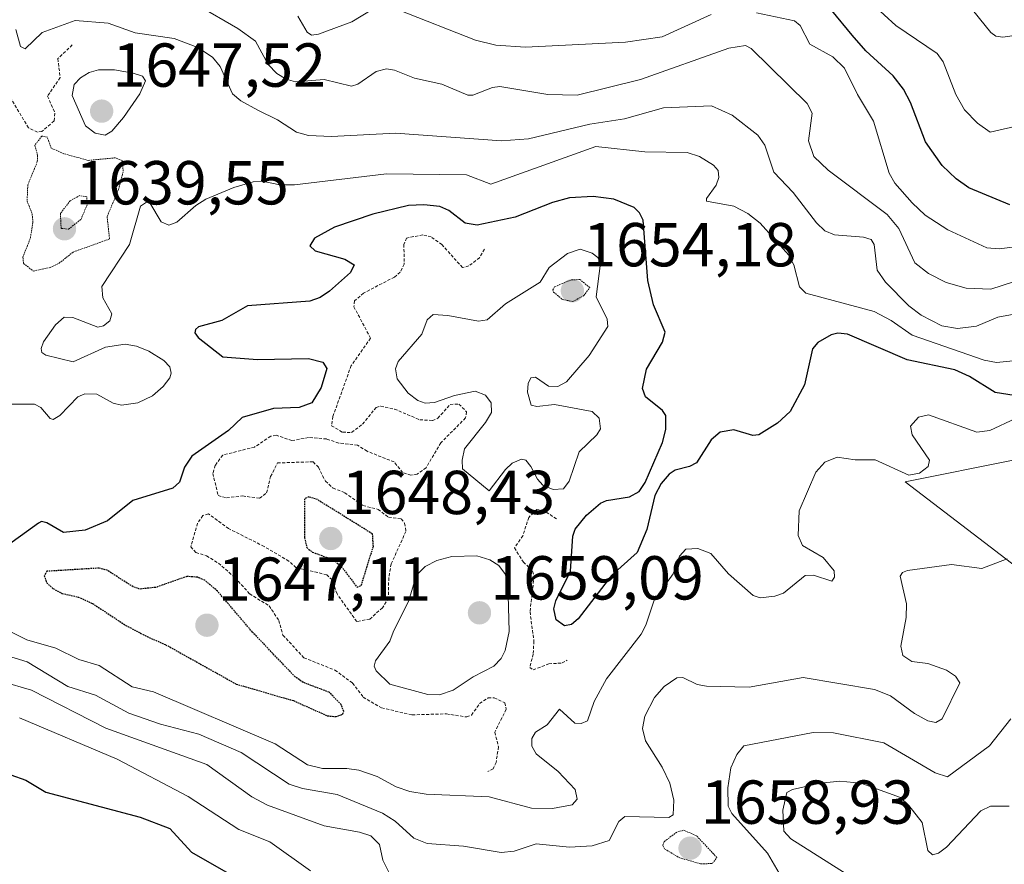
# Model space of a CAD drawing. Units: metres. Extents: x 679026 to 681829, y 4758531 to 4759855.
# Drawn here: x 680563 to 680722, y 4758711 to 4758848 of the extents above; entities that cross this region are included whole.
import ezdxf
from ezdxf.enums import TextEntityAlignment as Align

# ---------------------------------------------------------------- set-up
doc = ezdxf.new("R2010")
doc.units = ezdxf.units.M
doc.header["$MEASUREMENT"] = 0
doc.linetypes.add('TRAZOS', pattern=[0.75, 0.5, -0.25])
doc.linetypes.add('TRAZOS2', pattern=[0.375, 0.25, -0.125])
for name, color, linetype, lineweight in [('Arbolado forestal CxS', 92, 'Continuous', 0), ('Carátula', 7, 'Continuous', 5), ('Curva de nivel auxiliar', 36, 'TRAZOS', 0), ('Curva de nivel auxiliar depresión', 39, 'TRAZOS2', 0), ('Curva de nivel maestra', 36, 'Continuous', 30), ('Curva de nivel maestra depresión', 36, 'TRAZOS2', 30), ('Curva de nivel normal', 36, 'Continuous', 0), ('Curva de nivel normal depresión', 36, 'TRAZOS2', 0), ('Punto de cota en terreno', 7, 'Continuous', 0), ('Rótulo de punto de cota en terreno', 19, 'Continuous', 0)]:
    doc.layers.add(name, color=color, linetype=linetype, lineweight=lineweight)
doc.styles.add('Arial', font='txt', dxfattribs={"height": 0.2})

# ---------------------------------------------------------------- blocks, each defined once
blk = doc.blocks.new('*U151')
at = {"layer": 'Arbolado forestal CxS', "color": 92, "linetype": 'Continuous', "lineweight": 0}
blk.add_polyline3d([(680735.0103, 4758750.7999, 1664.0771), (680705.9361, 4758773.0429, 1657.2455), (680723.6559, 4758776.6001, 1657.6973)], dxfattribs=at)
blk = doc.blocks.new('*U153')
at = {"layer": 'Arbolado forestal CxS', "color": 92, "linetype": 'Continuous', "lineweight": 0}
blk.add_polyline3d([(680723.6559, 4758776.6001, 1657.6973), (680705.9361, 4758773.0429, 1657.2455), (680735.0103, 4758750.7999, 1664.0771)], dxfattribs=at)
blk = doc.blocks.new('*U156')
at = {"layer": 'Arbolado forestal CxS', "color": 92, "linetype": 'Continuous', "lineweight": 0}
blk.add_polyline3d([(680723.66, 4758776.6, 1657.7), (680705.94, 4758773.04, 1657.25), (680735.01, 4758750.8, 1664.08)], dxfattribs=at)
blk = doc.blocks.new('*U157')
at = {"layer": 'Arbolado forestal CxS', "color": 92, "linetype": 'Continuous', "lineweight": 0}
blk.add_polyline3d([(680723.66, 4758776.6, 1657.7), (680705.94, 4758773.04, 1657.25), (680735.01, 4758750.8, 1664.08)], dxfattribs=at)
blk = doc.blocks.new('*U186')
at = {"layer": 'Curva de nivel normal', "color": 36, "linetype": 'Continuous', "lineweight": 0}
blk.add_polyline3d([(680725.07, 4758830.7, 1620), (680719.7, 4758829.47, 1620), (680717.62, 4758830.91, 1620), (680715.55, 4758833.08, 1620), (680714.16, 4758835.58, 1620), (680712.08, 4758840.85, 1620), (680711.1, 4758842.16, 1620), (680704.46, 4758846.7, 1620), (680696.93, 4758853.63, 1620)], dxfattribs=at)
blk = doc.blocks.new('*U210')
at = {"layer": 'Curva de nivel maestra', "color": 36, "linetype": 'Continuous', "lineweight": 30}
blk.add_polyline3d([(680556.64, 4758727.44, 1675), (680563.96, 4758724.86, 1675), (680567.23, 4758722.9, 1675), (680582.45, 4758718.88, 1675), (680587.25, 4758717.03, 1675), (680590.72, 4758713.25, 1675), (680601.14, 4758707.25, 1675)], dxfattribs=at)
blk = doc.blocks.new('*U213')
at = {"layer": 'Curva de nivel maestra', "color": 36, "linetype": 'Continuous', "lineweight": 30}
blk.add_polyline3d([(680722.83, 4758817.74, 1625), (680716.26, 4758820.48, 1625), (680714.17, 4758821.93, 1625), (680711.91, 4758824.11, 1625), (680709.25, 4758827.93, 1625), (680706.81, 4758834.29, 1625), (680705.69, 4758836.4, 1625), (680704.02, 4758838.56, 1625), (680699.59, 4758842.61, 1625), (680697.39, 4758845.12, 1625), (680694.12, 4758849.1, 1625)], dxfattribs=at)
blk = doc.blocks.new('5PATER')
at = {"layer": 'Carátula', "linetype": 'Continuous', "lineweight": 5}
h = blk.add_hatch(color=250, dxfattribs=at)
edge = h.paths.add_edge_path()
edge.add_ellipse((0, 0.01), major_axis=(-1.33, -1.34), ratio=0.999422, start_angle=0, end_angle=360)

msp = doc.modelspace()

# ---------------------------------------------------------------- linework, layer by layer
at = {"layer": 'Curva de nivel auxiliar', "color": 36, "linetype": 'TRAZOS', "lineweight": 0}
for points in [[(680571.48, 4758843.56, 1642.5), (680569.15, 4758841.35, 1642.5), (680569.52, 4758838.29, 1642.5), (680567.48, 4758835.3, 1642.5), (680568.68, 4758832.55, 1642.5), (680568.53, 4758831.29, 1642.5), (680566.55, 4758829.59, 1642.5), (680565.86, 4758829.49, 1642.5), (680564.4, 4758830.18, 1642.5), (680561.4, 4758835.16, 1642.5)], [(680638.03, 4758810.57, 1652.5), (680637.22, 4758809.22, 1652.5), (680635.49, 4758807.88, 1652.5), (680634.48, 4758807.62, 1652.5), (680631.15, 4758811.33, 1652.5), (680629.44, 4758812.56, 1652.5), (680628.07, 4758812.9, 1652.5), (680625.46, 4758812.39, 1652.5), (680625.02, 4758811.36, 1652.5), (680625.07, 4758808.18, 1652.5), (680624.43, 4758806.89, 1652.5), (680623.49, 4758806.09, 1652.5), (680618.51, 4758803.49, 1652.5), (680617.06, 4758802.26, 1652.5), (680616.94, 4758801.3, 1652.5), (680619.64, 4758796.22, 1652.5), (680616.51, 4758791.8, 1652.5), (680613.56, 4758783.59, 1652.5), (680613.32, 4758782.08, 1652.5), (680615.12, 4758781.03, 1652.5), (680616.58, 4758781, 1652.5), (680618.35, 4758782.34, 1652.5), (680620.54, 4758785.05, 1652.5), (680621.27, 4758785.24, 1652.5), (680623.5, 4758784.78, 1652.5), (680627.59, 4758783.04, 1652.5), (680629.62, 4758782.93, 1652.5), (680630.51, 4758783.29, 1652.5), (680632.49, 4758785.53, 1652.5), (680633.91, 4758785.59, 1652.5), (680635.15, 4758784.32, 1652.5), (680634.97, 4758783.34, 1652.5), (680630.97, 4758779.32, 1652.5), (680628.61, 4758775.31, 1652.5), (680627.14, 4758774.27, 1652.5), (680626.15, 4758774.09, 1652.5), (680624.81, 4758774.51, 1652.5), (680623.45, 4758776.24, 1652.5), (680619.08, 4758777.96, 1652.5), (680617.54, 4758778.96, 1652.5), (680614.49, 4758779.29, 1652.5), (680612.54, 4758779.95, 1652.5), (680609.63, 4758780.19, 1652.5), (680606.94, 4758779.68, 1652.5), (680604.39, 4758780.56, 1652.5), (680603.51, 4758780.39, 1652.5), (680600.92, 4758778.65, 1652.5), (680595.76, 4758777.34, 1652.5), (680594.56, 4758775.7, 1652.5), (680594.18, 4758774.39, 1652.5), (680595.02, 4758770.81, 1652.5), (680596.38, 4758770.46, 1652.5), (680598.98, 4758770.75, 1652.5), (680601.72, 4758770.37, 1652.5), (680602.85, 4758771.26, 1652.5), (680603.5, 4758773.89, 1652.5), (680604.61, 4758776.08, 1652.5), (680610.37, 4758776.27, 1652.5), (680611.22, 4758775.37, 1652.5), (680612.34, 4758773.13, 1652.5), (680613.58, 4758772.01, 1652.5), (680615.47, 4758771.27, 1652.5), (680618.39, 4758769.2, 1652.5), (680620.84, 4758768.58, 1652.5), (680622.53, 4758767.31, 1652.5), (680624.58, 4758767.06, 1652.5), (680625.14, 4758766.34, 1652.5), (680625.34, 4758765.02, 1652.5), (680622.97, 4758759.78, 1652.5), (680622.57, 4758757.53, 1652.5), (680622.52, 4758754.3, 1652.5), (680621.56, 4758752.68, 1652.5), (680619.5, 4758750.87, 1652.5), (680617.41, 4758750.46, 1652.5), (680614.22, 4758754.94, 1652.5), (680613.42, 4758757.19, 1652.5), (680612.56, 4758758.03, 1652.5), (680607.61, 4758759.16, 1652.5), (680606.44, 4758760.24, 1652.5), (680602.45, 4758762.59, 1652.5), (680596.72, 4758765.48, 1652.5), (680593.45, 4758767.86, 1652.5), (680592.57, 4758767.57, 1652.5), (680591.7, 4758766.33, 1652.5), (680590.6, 4758762.54, 1652.5), (680591.44, 4758761.62, 1652.5), (680593.16, 4758761.07, 1652.5), (680595.06, 4758759.9, 1652.5), (680597.75, 4758757.55, 1652.5), (680600.12, 4758754.94, 1652.5), (680603.25, 4758753.02, 1652.5), (680604.81, 4758750.66, 1652.5), (680605.49, 4758748.28, 1652.5), (680608.86, 4758744.62, 1652.5), (680613.89, 4758742.63, 1652.5), (680616.73, 4758740.53, 1652.5), (680618.46, 4758738.26, 1652.5), (680621.42, 4758736.52, 1652.5), (680626.36, 4758735.41, 1652.5), (680631.88, 4758735.56, 1652.5), (680635.17, 4758735.06, 1652.5), (680635.94, 4758735.38, 1652.5), (680637.25, 4758737.23, 1652.5), (680638.61, 4758738.13, 1652.5), (680639.61, 4758738.15, 1652.5), (680641.32, 4758737.37, 1652.5), (680641.53, 4758736.3, 1652.5), (680639.68, 4758732.6, 1652.5), (680640.3, 4758730.26, 1652.5), (680639.9, 4758727.73, 1652.5), (680639.43, 4758726.69, 1652.5), (680638.56, 4758726.24, 1652.5)], [(680649.65, 4758767.03, 1652.5), (680647.62, 4758768.4, 1652.5), (680646.5, 4758768.57, 1652.5), (680645.18, 4758767.28, 1652.5), (680644.22, 4758764.33, 1652.5), (680642.86, 4758762.36, 1652.5), (680644.31, 4758760.07, 1652.5), (680645.8, 4758758.62, 1652.5), (680646.05, 4758757.84, 1652.5), (680645.38, 4758752.03, 1652.5), (680646.01, 4758747.3, 1652.5), (680645.9, 4758745.22, 1652.5), (680645.34, 4758743.07, 1652.5), (680645.88, 4758742.68, 1652.5), (680648.4, 4758743.64, 1652.5), (680650.55, 4758743.78, 1652.5), (680651.38, 4758744.21, 1652.5)]]:
    msp.add_polyline3d(points, dxfattribs=at)
at = {"layer": 'Curva de nivel auxiliar depresión', "color": 39, "linetype": 'TRAZOS2', "lineweight": 0}
msp.add_polyline3d([(680565.16, 4758807.06, 1642.5), (680567.91, 4758807.64, 1642.5), (680569.34, 4758808.32, 1642.5), (680571.61, 4758810.12, 1642.5), (680577.49, 4758812.24, 1642.5), (680577.1, 4758815.86, 1642.5), (680578.96, 4758820.26, 1642.5), (680579.7, 4758823.18, 1642.5), (680579.52, 4758824.93, 1642.5), (680578.43, 4758825.34, 1642.5), (680574.07, 4758824.92, 1642.5), (680570.11, 4758826, 1642.5), (680568.09, 4758826.89, 1642.5), (680567.44, 4758828.68, 1642.5), (680566.57, 4758828.85, 1642.5), (680565.41, 4758827.35, 1642.5), (680565.88, 4758825.75, 1642.5), (680565.82, 4758824.69, 1642.5), (680564.3, 4758820.98, 1642.5), (680564.18, 4758818.37, 1642.5), (680565, 4758816.28, 1642.5), (680565.12, 4758814.88, 1642.5), (680564.68, 4758812.26, 1642.5), (680563.49, 4758809.3, 1642.5), (680563.62, 4758808.3, 1642.5), (680565.16, 4758807.06, 1642.5)], dxfattribs=at)
at = {"layer": 'Curva de nivel maestra', "color": 36, "linetype": 'Continuous', "lineweight": 30}
msp.add_polyline3d([(680732.42, 4758785.55, 1650), (680720.48, 4758787.46, 1650), (680716.35, 4758790.02, 1650), (680713.97, 4758791.11, 1650), (680706.28, 4758792.75, 1650), (680696.62, 4758796.89, 1650), (680695.1, 4758797.05, 1650), (680694.02, 4758796.77, 1650), (680691.86, 4758795.51, 1650), (680690.99, 4758794.49, 1650), (680689.71, 4758788.67, 1650), (680687.4, 4758784.39, 1650), (680685.32, 4758782.51, 1650), (680682.35, 4758780.59, 1650), (680681.37, 4758780.5, 1650), (680678.28, 4758781.42, 1650), (680676.1, 4758781.07, 1650), (680674.61, 4758779.83, 1650), (680672.28, 4758776.11, 1650), (680671.14, 4758775.48, 1650), (680668.82, 4758774.9, 1650), (680667.86, 4758774.26, 1650), (680666.56, 4758772.75, 1650), (680665.54, 4758770.81, 1650), (680664.24, 4758765.33, 1650), (680662.66, 4758761.64, 1650), (680658.52, 4758757.88, 1650), (680653.14, 4758750.9, 1650), (680652.08, 4758749.99, 1650), (680650.94, 4758749.76, 1650), (680649.6, 4758750.76, 1650), (680649.22, 4758752.51, 1650), (680649.57, 4758753.83, 1650), (680651.9, 4758758.6, 1650), (680652.32, 4758764.25, 1650), (680652.67, 4758765.39, 1650), (680654.48, 4758767.64, 1650), (680656.78, 4758769.6, 1650), (680657.73, 4758770.03, 1650), (680661.44, 4758770.59, 1650), (680663.02, 4758771.47, 1650), (680663.95, 4758772.9, 1650), (680666.77, 4758779.38, 1650), (680667.3, 4758781.49, 1650), (680667.33, 4758783.75, 1650), (680666.75, 4758784.56, 1650), (680664.03, 4758786.73, 1650), (680663.56, 4758788.07, 1650), (680664.19, 4758791.21, 1650), (680666.75, 4758795.6, 1650), (680667.2, 4758797.19, 1650), (680665.33, 4758801.63, 1650), (680664.4, 4758805.51, 1650), (680663.65, 4758815.29, 1650), (680663.07, 4758816.46, 1650), (680662.2, 4758817.31, 1650), (680658.93, 4758818.64, 1650), (680655.59, 4758819.09, 1650), (680651.78, 4758818.86, 1650), (680649.03, 4758818.13, 1650), (680642.99, 4758815.77, 1650), (680636.86, 4758814.49, 1650), (680634.93, 4758814.81, 1650), (680632.28, 4758816.85, 1650), (680630.81, 4758817.46, 1650), (680628.22, 4758817.77, 1650), (680625.76, 4758817.62, 1650), (680620.02, 4758816.27, 1650), (680613.84, 4758814.12, 1650), (680610.56, 4758812.37, 1650), (680609.84, 4758811.13, 1650), (680610.68, 4758810.34, 1650), (680615.46, 4758808.96, 1650), (680617.01, 4758808.08, 1650), (680616.38, 4758806.8, 1650), (680612.98, 4758803.79, 1650), (680611.51, 4758802.79, 1650), (680609.84, 4758802.18, 1650), (680599.74, 4758801.43, 1650), (680595.6, 4758799.1, 1650), (680591.88, 4758798.05, 1650), (680591.36, 4758797.63, 1650), (680591.26, 4758797.09, 1650), (680591.82, 4758796.34, 1650), (680595.77, 4758793.19, 1650), (680601.38, 4758792.78, 1650), (680609.61, 4758792.94, 1650), (680611.94, 4758792.34, 1650), (680612.55, 4758791.32, 1650), (680611.65, 4758788.27, 1650), (680610.16, 4758785.76, 1650), (680608.09, 4758785.04, 1650), (680603.96, 4758784.86, 1650), (680598.9, 4758783.39, 1650), (680596.7, 4758781.34, 1650), (680590.77, 4758777.16, 1650), (680589.61, 4758775.42, 1650), (680588.79, 4758772.99, 1650), (680587.72, 4758772.01, 1650), (680581.25, 4758770.03, 1650), (680577.15, 4758766.73, 1650), (680573.57, 4758765.22, 1650), (680570.06, 4758764.85, 1650), (680567.38, 4758766.42, 1650), (680566.49, 4758766.63, 1650), (680566, 4758766.38, 1650), (680559.76, 4758761.9, 1650)], dxfattribs=at)
at = {"layer": 'Curva de nivel maestra depresión', "color": 36, "linetype": 'TRAZOS2', "lineweight": 30}
for points in [[(680617.46, 4758756.02, 1650), (680618.13, 4758756.3, 1650), (680620.09, 4758762.6, 1650), (680619.96, 4758764.61, 1650), (680611.06, 4758770.15, 1650), (680609.66, 4758770.58, 1650), (680608.97, 4758770.3, 1650), (680608.99, 4758763.99, 1650), (680609.34, 4758762.42, 1650), (680610.22, 4758761.69, 1650), (680613.62, 4758760.45, 1650), (680614.91, 4758759.38, 1650), (680617.46, 4758756.02, 1650)], [(680614.07, 4758735.13, 1650), (680615.1, 4758735.48, 1650), (680615.3, 4758735.97, 1650), (680614.88, 4758737.05, 1650), (680612.94, 4758739.05, 1650), (680608.75, 4758740.64, 1650), (680607.47, 4758741.54, 1650), (680600.56, 4758748.76, 1650), (680594.92, 4758755.39, 1650), (680592.88, 4758757.13, 1650), (680591.67, 4758757.62, 1650), (680589.97, 4758757.74, 1650), (680584.94, 4758755.98, 1650), (680582.35, 4758755.71, 1650), (680581.28, 4758756.08, 1650), (680577.13, 4758758.74, 1650), (680575.78, 4758759.1, 1650), (680567.39, 4758758.58, 1650), (680566.95, 4758757.85, 1650), (680567.35, 4758756.73, 1650), (680568.36, 4758755.79, 1650), (680569.83, 4758755.02, 1650), (680572.43, 4758754.43, 1650), (680574.73, 4758753.4, 1650), (680580.13, 4758749.84, 1650), (680583.55, 4758748.05, 1650), (680586.55, 4758746.73, 1650), (680597.95, 4758740.38, 1650), (680607.17, 4758737.7, 1650), (680612.7, 4758735.24, 1650), (680614.07, 4758735.13, 1650)]]:
    msp.add_polyline3d(points, dxfattribs=at)
at = {"layer": 'Curva de nivel normal', "color": 36, "linetype": 'Continuous', "lineweight": 0}
for points in [[(680724.29, 4758845.2, 1615), (680721.71, 4758844.8, 1615), (680720.58, 4758844.97, 1615), (680719.79, 4758845.58, 1615), (680715.9, 4758850.35, 1615)], [(680738.22, 4758810.13, 1635), (680719.77, 4758804.11, 1635), (680715.81, 4758804.3, 1635), (680712.56, 4758805.23, 1635), (680709.73, 4758806.65, 1635), (680707.52, 4758808.36, 1635), (680704.91, 4758813.93, 1635), (680703.06, 4758816.18, 1635), (680693.51, 4758823.37, 1635), (680691.22, 4758825.58, 1635), (680690.34, 4758828.11, 1635), (680690.95, 4758832.56, 1635), (680690.11, 4758834.1, 1635), (680681.1, 4758843, 1635), (680680.16, 4758843.45, 1635), (680677.49, 4758843.05, 1635), (680663.24, 4758837.96, 1635), (680653.01, 4758835.47, 1635), (680648.25, 4758835.58, 1635), (680640.5, 4758836.86, 1635), (680639.34, 4758836.7, 1635), (680636.13, 4758835.43, 1635), (680635.33, 4758835.43, 1635), (680631.12, 4758837.23, 1635), (680626.75, 4758838.2, 1635), (680623.51, 4758839.5, 1635), (680622.2, 4758839.7, 1635), (680620.56, 4758839.28, 1635), (680617.58, 4758837.25, 1635), (680616.55, 4758836.9, 1635), (680612.17, 4758838.01, 1635), (680607.52, 4758837.62, 1635), (680606.02, 4758838.03, 1635), (680604.5, 4758838.97, 1635), (680603.11, 4758840.39, 1635), (680601.06, 4758844.16, 1635), (680598.22, 4758846.22, 1635), (680591.72, 4758849.99, 1635)], [(680619.91, 4758849.3, 1630), (680616.63, 4758847.3, 1630), (680611.22, 4758845.28, 1630), (680610.08, 4758845.17, 1630), (680609.42, 4758845.63, 1630), (680607.89, 4758848.22, 1630)], [(680674.62, 4758848.46, 1630), (680666.73, 4758844.9, 1630), (680660.8, 4758844.04, 1630), (680644.67, 4758843.19, 1630), (680639.87, 4758843.54, 1630), (680636.58, 4758844.35, 1630), (680624.27, 4758849.16, 1630)], [(680729.56, 4758811.7, 1630), (680721.14, 4758810.62, 1630), (680719.12, 4758810.81, 1630), (680712.83, 4758813.7, 1630), (680709.2, 4758816.07, 1630), (680707.11, 4758818.07, 1630), (680704.31, 4758821.27, 1630), (680703.35, 4758822.89, 1630), (680700.84, 4758831.25, 1630), (680698.25, 4758835.55, 1630), (680696.17, 4758839.81, 1630), (680694.26, 4758841.62, 1630), (680690.56, 4758843.68, 1630), (680688.98, 4758846.71, 1630), (680688.1, 4758847.46, 1630), (680681.93, 4758848.73, 1630)], [(680726.79, 4758800.71, 1640), (680720.94, 4758799.59, 1640), (680717.49, 4758798.17, 1640), (680714.43, 4758797.8, 1640), (680711.87, 4758798.24, 1640), (680708.55, 4758799.93, 1640), (680706.57, 4758801.46, 1640), (680702.79, 4758805.24, 1640), (680701.43, 4758807.21, 1640), (680700.95, 4758811.36, 1640), (680700.44, 4758812.14, 1640), (680699.21, 4758812.54, 1640), (680694.57, 4758812.89, 1640), (680692.97, 4758813.56, 1640), (680691.64, 4758814.85, 1640), (680687.89, 4758819.76, 1640), (680684.77, 4758823, 1640), (680683.27, 4758827.38, 1640), (680682.17, 4758828.99, 1640), (680678.04, 4758832.22, 1640), (680674.71, 4758833.73, 1640), (680666.96, 4758833.42, 1640), (680660.65, 4758831.65, 1640), (680655.05, 4758830.76, 1640), (680645.14, 4758828.43, 1640), (680640.77, 4758828.1, 1640), (680623.68, 4758829.34, 1640), (680613.33, 4758828.76, 1640), (680609.59, 4758828.96, 1640), (680607.67, 4758829.46, 1640), (680604.62, 4758831.47, 1640), (680601.41, 4758833.04, 1640), (680598.7, 4758834.52, 1640), (680597.35, 4758835.69, 1640), (680595.35, 4758840.09, 1640), (680594.1, 4758841.61, 1640), (680591.73, 4758843.16, 1640), (680587.93, 4758844.63, 1640), (680581.62, 4758845.52, 1640), (680577.27, 4758847.08, 1640), (680571.92, 4758847.49, 1640), (680566.62, 4758845.57, 1640), (680563.89, 4758842.96, 1640), (680563.13, 4758843.34, 1640), (680562.35, 4758846.04, 1640)], [(680576.81, 4758829.02, 1645), (680577.86, 4758829.64, 1645), (680579.75, 4758831.84, 1645), (680582.38, 4758835.66, 1645), (680583.29, 4758837.78, 1645), (680582.82, 4758838.51, 1645), (680581.33, 4758839, 1645), (680578.27, 4758839.54, 1645), (680575.71, 4758839.53, 1645), (680574.21, 4758839.12, 1645), (680572.78, 4758838.28, 1645), (680571.79, 4758837.17, 1645), (680571.47, 4758835.38, 1645), (680573.6, 4758830.48, 1645), (680575.19, 4758829.3, 1645), (680576.81, 4758829.02, 1645)], [(680725.47, 4758792.8, 1645), (680720.69, 4758792.3, 1645), (680718.73, 4758792.66, 1645), (680707.11, 4758796.69, 1645), (680703.67, 4758799.09, 1645), (680700.97, 4758800.51, 1645), (680689.9, 4758803.49, 1645), (680688.89, 4758804.5, 1645), (680687.96, 4758808.05, 1645), (680687.19, 4758809.65, 1645), (680682.55, 4758814.79, 1645), (680680.54, 4758816.36, 1645), (680678.29, 4758817.56, 1645), (680673.9, 4758818.33, 1645), (680673.89, 4758818.79, 1645), (680675.42, 4758820.92, 1645), (680675.86, 4758822.16, 1645), (680675.74, 4758823.28, 1645), (680675.01, 4758824.16, 1645), (680672.72, 4758825.53, 1645), (680670.75, 4758826.2, 1645), (680663.9, 4758826.33, 1645), (680656.03, 4758827.16, 1645), (680639.04, 4758821.09, 1645), (680635.15, 4758822.62, 1645), (680622.2, 4758822.77, 1645), (680607.38, 4758820.97, 1645), (680605.01, 4758820.99, 1645), (680602.11, 4758821.58, 1645), (680600.69, 4758821.44, 1645), (680597.57, 4758820.53, 1645), (680593.04, 4758818.66, 1645), (680591.41, 4758817.63, 1645), (680588.36, 4758814.94, 1645), (680587.07, 4758814.48, 1645), (680585.85, 4758814.99, 1645), (680584.01, 4758818.05, 1645), (680583.46, 4758818.19, 1645), (680582.5, 4758817.54, 1645), (680580.73, 4758811.36, 1645), (680576.27, 4758804.59, 1645), (680576.43, 4758802.76, 1645), (680577.88, 4758800.13, 1645), (680577.55, 4758799, 1645), (680576.53, 4758798.19, 1645), (680575.6, 4758798, 1645), (680571.56, 4758799.57, 1645), (680570.16, 4758799.59, 1645), (680568.76, 4758798.37, 1645), (680566.81, 4758795.65, 1645), (680566.43, 4758794.55, 1645), (680566.57, 4758793.92, 1645), (680567.19, 4758793.5, 1645), (680571.62, 4758792.4, 1645), (680576.86, 4758794.76, 1645), (680580, 4758795.24, 1645), (680581.87, 4758794.93, 1645), (680583.81, 4758794.15, 1645), (680586.24, 4758792.62, 1645), (680587.2, 4758791.57, 1645), (680587.43, 4758790.58, 1645), (680587.2, 4758789.81, 1645), (680586.14, 4758788.4, 1645), (680584.41, 4758786.91, 1645), (680582.06, 4758785.8, 1645), (680579.41, 4758785.38, 1645), (680578.08, 4758785.74, 1645), (680575.46, 4758787.16, 1645), (680573.51, 4758787.25, 1645), (680572.36, 4758786.76, 1645), (680569.46, 4758783.75, 1645), (680568.38, 4758783.07, 1645), (680567.88, 4758783.24, 1645), (680566.42, 4758785.02, 1645), (680565.4, 4758785.56, 1645), (680558.24, 4758785.59, 1645)], [(680638.78, 4758771.55, 1655), (680641.44, 4758775.03, 1655), (680642.48, 4758776.03, 1655), (680643.99, 4758776.67, 1655), (680644.7, 4758776.51, 1655), (680645.5, 4758775.49, 1655), (680646.57, 4758773.44, 1655), (680647.47, 4758772.5, 1655), (680649.11, 4758771.78, 1655), (680650.79, 4758771.89, 1655), (680651.7, 4758773.16, 1655), (680653.31, 4758777.88, 1655), (680656.19, 4758780.62, 1655), (680656.78, 4758781.6, 1655), (680656.55, 4758783.33, 1655), (680655.4, 4758784.41, 1655), (680649.31, 4758785.5, 1655), (680646.5, 4758785.21, 1655), (680645.56, 4758785.4, 1655), (680644.96, 4758787.49, 1655), (680645.06, 4758788.91, 1655), (680645.54, 4758789.84, 1655), (680646.25, 4758789.9, 1655), (680648.36, 4758788.46, 1655), (680649.87, 4758788.42, 1655), (680651.28, 4758789.19, 1655), (680654.94, 4758793.4, 1655), (680657.97, 4758798.11, 1655), (680657.86, 4758799.28, 1655), (680656.08, 4758802.92, 1655), (680656.76, 4758808.33, 1655), (680656.31, 4758809.27, 1655), (680655.44, 4758809.95, 1655), (680653.46, 4758810.59, 1655), (680651.45, 4758809.9, 1655), (680648.5, 4758807.61, 1655), (680647.04, 4758805.29, 1655), (680641.4, 4758801.76, 1655), (680638.45, 4758799.18, 1655), (680637.05, 4758798.98, 1655), (680632.11, 4758799.9, 1655), (680629.74, 4758800.02, 1655), (680628.78, 4758799.2, 1655), (680627.89, 4758796.89, 1655), (680624.09, 4758792.46, 1655), (680623.65, 4758791.26, 1655), (680623.91, 4758789.66, 1655), (680625.71, 4758787.35, 1655), (680627.28, 4758786.17, 1655), (680628.43, 4758785.75, 1655), (680629.96, 4758785.86, 1655), (680633.17, 4758786.98, 1655), (680636.52, 4758787.64, 1655), (680638.19, 4758787.03, 1655), (680639.12, 4758785.79, 1655), (680639.17, 4758784.23, 1655), (680638.2, 4758782.59, 1655), (680634.81, 4758778.38, 1655), (680634.41, 4758776.52, 1655), (680634.48, 4758775.1, 1655), (680638.78, 4758771.55, 1655)], [(680723.77, 4758783.27, 1655), (680719.6, 4758781.34, 1655), (680717.5, 4758781.07, 1655), (680709.72, 4758783.85, 1655), (680708.13, 4758783.48, 1655), (680706.83, 4758781.99, 1655), (680707.11, 4758780.6, 1655), (680709.9, 4758776.51, 1655), (680709.68, 4758775.5, 1655), (680708.28, 4758774.42, 1655), (680706.54, 4758774.12, 1655), (680701.12, 4758776.59, 1655), (680697.87, 4758776.58, 1655), (680694.99, 4758777, 1655), (680693, 4758776.21, 1655), (680691.55, 4758774.57, 1655), (680688.86, 4758768.36, 1655), (680688.69, 4758764.37, 1655), (680689.36, 4758762.74, 1655), (680692.72, 4758760.81, 1655), (680694.49, 4758758.64, 1655), (680694.53, 4758757.62, 1655), (680694.12, 4758756.97, 1655), (680691.16, 4758757.94, 1655), (680689.83, 4758757.93, 1655), (680686.3, 4758755.07, 1655), (680684.9, 4758754.56, 1655), (680682.54, 4758754.28, 1655), (680681.43, 4758754.65, 1655), (680677.41, 4758758.16, 1655), (680674.58, 4758761.45, 1655), (680672.48, 4758762.27, 1655), (680670.56, 4758762.17, 1655), (680669.54, 4758761.04, 1655), (680668.49, 4758758.15, 1655), (680665.41, 4758753.93, 1655), (680664.09, 4758749.88, 1655), (680663.32, 4758748.44, 1655), (680657.72, 4758741.2, 1655), (680655.73, 4758737.57, 1655), (680654.67, 4758734.43, 1655), (680653.63, 4758733.99, 1655), (680652.62, 4758734.07, 1655), (680650.14, 4758736.35, 1655), (680648.17, 4758733.8, 1655), (680646.29, 4758732.61, 1655), (680645.67, 4758731.57, 1655), (680645.69, 4758730.34, 1655), (680646.38, 4758729.11, 1655), (680649.93, 4758726.27, 1655), (680652.65, 4758723.35, 1655), (680652.98, 4758721.81, 1655), (680652.17, 4758720.9, 1655), (680648.99, 4758720.29, 1655), (680645.61, 4758720.34, 1655), (680638.81, 4758722.19, 1655), (680628.62, 4758722.61, 1655), (680625.98, 4758723.04, 1655), (680623.78, 4758723.8, 1655), (680620.7, 4758725.47, 1655), (680617.75, 4758726.46, 1655), (680615.82, 4758726.76, 1655), (680611.9, 4758726.75, 1655), (680609.45, 4758727.34, 1655), (680604.26, 4758730.72, 1655), (680584.6, 4758739.1, 1655), (680581.16, 4758739.94, 1655), (680575.83, 4758743.38, 1655), (680572.55, 4758744.33, 1655), (680568.81, 4758746.16, 1655), (680564.13, 4758747.51, 1655), (680559.94, 4758749.6, 1655)], [(680630.77, 4758738.65, 1655), (680632.98, 4758739.39, 1655), (680636.18, 4758741.52, 1655), (680639.55, 4758743.26, 1655), (680640.7, 4758744.5, 1655), (680641.35, 4758745.81, 1655), (680642.02, 4758748.87, 1655), (680641.85, 4758754.74, 1655), (680641.42, 4758758.05, 1655), (680640.35, 4758759.52, 1655), (680638.88, 4758760.41, 1655), (680636.77, 4758761.07, 1655), (680632.77, 4758760.95, 1655), (680630.34, 4758760.33, 1655), (680628.45, 4758759.38, 1655), (680627.31, 4758758.24, 1655), (680626.75, 4758756.94, 1655), (680625.81, 4758753.85, 1655), (680623.31, 4758748.78, 1655), (680622.75, 4758747.31, 1655), (680620.43, 4758744.14, 1655), (680620.23, 4758743.29, 1655), (680620.53, 4758742.5, 1655), (680622.74, 4758740.38, 1655), (680628.86, 4758738.68, 1655), (680630.77, 4758738.65, 1655)], [(680722.42, 4758760.58, 1660), (680718.33, 4758759.04, 1660), (680713.44, 4758759.7, 1660), (680706.32, 4758758.73, 1660), (680705.54, 4758758.4, 1660), (680705.12, 4758757.77, 1660), (680706.17, 4758753.35, 1660), (680706.09, 4758751.1, 1660), (680705.27, 4758746.47, 1660), (680705.59, 4758745.01, 1660), (680707.03, 4758744.01, 1660), (680709.6, 4758743.68, 1660), (680712.65, 4758742.61, 1660), (680714.06, 4758741.66, 1660), (680714.77, 4758740.6, 1660), (680711.95, 4758734.76, 1660), (680710.88, 4758734.19, 1660), (680709.6, 4758734.44, 1660), (680707.45, 4758735.6, 1660), (680703.58, 4758738.45, 1660), (680700.99, 4758739.51, 1660), (680689.46, 4758741.45, 1660), (680680.78, 4758739.87, 1660), (680673.87, 4758740.02, 1660), (680672.37, 4758740.33, 1660), (680670.03, 4758741.46, 1660), (680669.09, 4758741.37, 1660), (680667.03, 4758739.96, 1660), (680665.49, 4758738.18, 1660), (680663.94, 4758735.21, 1660), (680663.54, 4758733.21, 1660), (680664.01, 4758731.22, 1660), (680666.72, 4758726.96, 1660), (680667.95, 4758724.37, 1660), (680668.6, 4758721.61, 1660), (680668.52, 4758719.26, 1660), (680667.81, 4758718.81, 1660), (680660.67, 4758719.01, 1660), (680659.74, 4758718.2, 1660), (680658.14, 4758715.12, 1660), (680655.41, 4758714.25, 1660), (680651.77, 4758714.04, 1660), (680646.37, 4758714.58, 1660), (680642.8, 4758713.42, 1660), (680640.71, 4758713.17, 1660), (680634.65, 4758714.23, 1660), (680628.77, 4758714.63, 1660), (680626.61, 4758715.48, 1660), (680623.63, 4758718.26, 1660), (680621.59, 4758719.53, 1660), (680614.24, 4758722.52, 1660), (680608.66, 4758723.51, 1660), (680606.49, 4758724.22, 1660), (680598.76, 4758729.35, 1660), (680591.9, 4758732.3, 1660), (680585.71, 4758733.89, 1660), (680580.61, 4758735.68, 1660), (680575.2, 4758738.6, 1660), (680570.75, 4758739.96, 1660), (680564.19, 4758743.99, 1660), (680549.5, 4758748.41, 1660)], [(680622.63, 4758709.91, 1665), (680621.61, 4758711.94, 1665), (680621.08, 4758714.47, 1665), (680619.67, 4758715.85, 1665), (680617.87, 4758716.48, 1665), (680612.12, 4758717.46, 1665), (680603.02, 4758720.83, 1665), (680600.45, 4758722.18, 1665), (680593.18, 4758727.4, 1665), (680576.91, 4758733.25, 1665), (680564.91, 4758739.37, 1665), (680560.12, 4758740.81, 1665)], [(680562.96, 4758734.93, 1670), (680578.73, 4758728.23, 1670), (680590.2, 4758722.24, 1670), (680598.35, 4758716.89, 1670), (680603.36, 4758714.89, 1670), (680609.96, 4758710.23, 1670)], [(680723.03, 4758734.74, 1665), (680719.55, 4758730.4, 1665), (680712.77, 4758725.4, 1665), (680710.82, 4758726.02, 1665), (680702.52, 4758730.9, 1665), (680694.39, 4758732.5, 1665), (680691.1, 4758732.56, 1665), (680679.92, 4758730.41, 1665), (680678.75, 4758729.03, 1665), (680677.78, 4758726.87, 1665), (680677.33, 4758723.64, 1665), (680677.35, 4758720.64, 1665), (680677.99, 4758719.47, 1665), (680683.75, 4758713.1, 1665), (680685.62, 4758709.87, 1665)], [(680697.45, 4758709.07, 1670), (680687.49, 4758715.37, 1670), (680686.37, 4758716.61, 1670), (680686.2, 4758720.01, 1670), (680686.86, 4758722.86, 1670), (680687.77, 4758723.35, 1670), (680692.26, 4758724.36, 1670), (680695.38, 4758724.68, 1670), (680698.79, 4758724.35, 1670), (680705.21, 4758722.08, 1670), (680706.53, 4758720.78, 1670), (680708.69, 4758718.01, 1670), (680709.64, 4758713.49, 1670), (680710.36, 4758712.78, 1670), (680711.32, 4758713.09, 1670), (680712.63, 4758714.06, 1670), (680718.17, 4758719.9, 1670), (680719.72, 4758720.67, 1670), (680722.72, 4758720.67, 1670)]]:
    msp.add_polyline3d(points, dxfattribs=at)
at = {"layer": 'Curva de nivel normal depresión', "color": 36, "linetype": 'TRAZOS2', "lineweight": 0}
for points in [[(680570.88, 4758813.82, 1640), (680572.9, 4758815.43, 1640), (680573.91, 4758817.86, 1640), (680573.82, 4758819.02, 1640), (680572.68, 4758819.25, 1640), (680571.15, 4758818.41, 1640), (680569.56, 4758816.38, 1640), (680569.68, 4758813.94, 1640), (680570.88, 4758813.82, 1640)], [(680652.29, 4758802.13, 1655), (680654.08, 4758803.1, 1655), (680655.03, 4758804.38, 1655), (680653.45, 4758805.69, 1655), (680652.06, 4758805.64, 1655), (680649.35, 4758804.53, 1655), (680649.05, 4758804.04, 1655), (680649.2, 4758803.66, 1655), (680650.59, 4758802.48, 1655), (680652.29, 4758802.13, 1655)], [(680672.98, 4758711.34, 1660), (680674.83, 4758711.41, 1660), (680675.55, 4758712.38, 1660), (680672.25, 4758715.9, 1660), (680670.19, 4758716.77, 1660), (680669.08, 4758716.47, 1660), (680667.06, 4758714.96, 1660), (680666.81, 4758714.33, 1660), (680667.15, 4758713.74, 1660), (680669.44, 4758712.35, 1660), (680672.98, 4758711.34, 1660)]]:
    msp.add_polyline3d(points, dxfattribs=at)

# ---------------------------------------------------------------- block references
at = {"layer": 'Arbolado forestal CxS', "color": 92, "linetype": 'Continuous', "lineweight": 0}
for name in ['*U151', '*U153', '*U156', '*U157']:
    msp.add_blockref(name, (0, 0), dxfattribs=at)
at = {"layer": 'Curva de nivel maestra', "color": 36, "linetype": 'Continuous', "lineweight": 30}
for name in ['*U210', '*U213']:
    msp.add_blockref(name, (0, 0), dxfattribs=at)
at = {"layer": 'Curva de nivel normal', "color": 36, "linetype": 'Continuous', "lineweight": 0}
msp.add_blockref('*U186', (0, 0), dxfattribs=at)
at = {"layer": 'Punto de cota en terreno', "linetype": 'Continuous', "lineweight": 0}
for p in [(680576.22, 4758832.87, 1647.52), (680570.22, 4758813.87, 1639.55), (680652.22, 4758803.87, 1654.18), (680613.22, 4758763.87, 1648.43), (680637.22, 4758751.87, 1659.09), (680593.22, 4758749.87, 1647.11), (680671.22, 4758713.87, 1658.93)]:
    msp.add_blockref('5PATER', p, dxfattribs=at)

# ---------------------------------------------------------------- texts
at = {"layer": 'Rótulo de punto de cota en terreno', "color": 19, "linetype": 'Continuous', "lineweight": 0, "style": 'Arial'}
for s, p in [('1647,52', (680577.98, 4758834.63)), ('1639,55', (680571.98, 4758815.63)), ('1654,18', (680653.98, 4758805.63)), ('1648,43', (680614.98, 4758765.63)), ('1659,09', (680638.98, 4758751.84)), ('1647,11', (680594.98, 4758751.63)), ('1658,93', (680672.98, 4758715.63))]:
    msp.add_text(s, height=7, dxfattribs=at).set_placement(p, align=Align.BOTTOM_LEFT)

doc.saveas('drawing.dxf')
